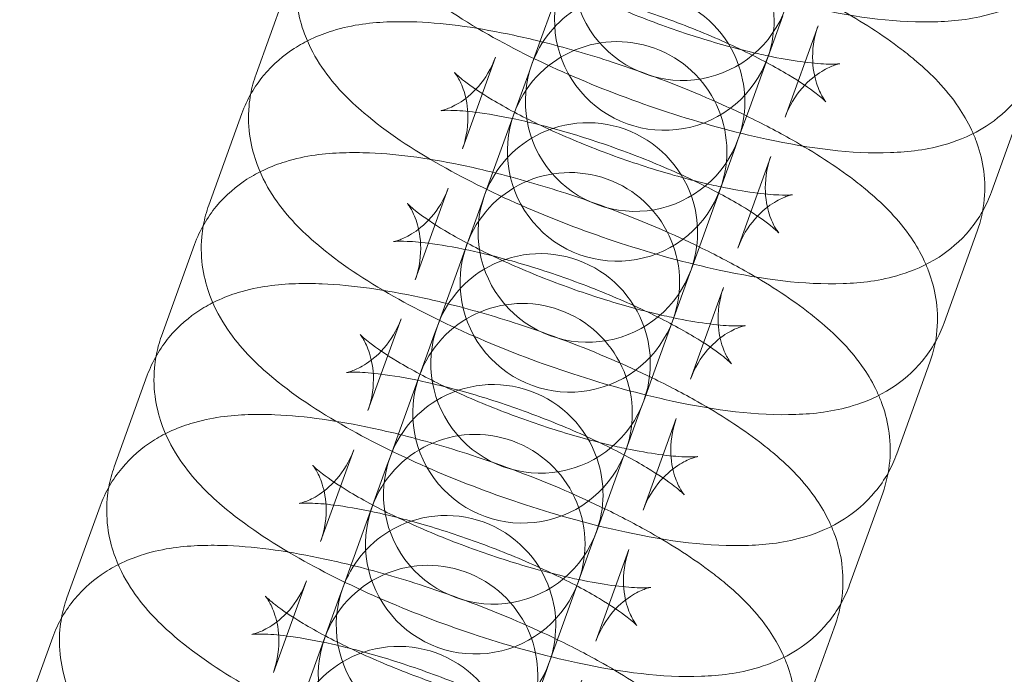
# Model space of a CAD drawing. Units: millimetres. Extents: x -12220 to 9540, y -11696 to 6092.
# Drawn here: x -7514 to -7488, y -3680 to -3662 of the extents above; entities that cross this region are included whole.
import ezdxf

# ---------------------------------------------------------------- set-up
doc = ezdxf.new("R2010")
doc.units = ezdxf.units.MM

# ---------------------------------------------------------------- blocks, each defined once
blk = doc.blocks.new('A$C2ff4c0b6')
at = {"color": 0, "linetype": 'Continuous', "lineweight": 0}
for p, q in [((-17656.69, -10136.718), (-17655.786, -10134.214)), ((-17664.541, -10137.847), (-17663.636, -10135.343)), ((-17651.047, -10138.757), (-17650.143, -10136.253)), ((-17656.69, -10136.718), (-17657, -10137.576)), ((-17649.177, -10136.522), (-17650.081, -10139.026)), ((-17658.898, -10139.885), (-17657.993, -10137.381)), ((-17657.983, -10140.296), (-17657.078, -10137.792)), ((-17657, -10137.576), (-17657.078, -10137.792)), ((-17643.534, -10138.561), (-17644.438, -10141.065)), ((-17651.357, -10139.615), (-17651.047, -10138.757)), ((-17665.833, -10141.424), (-17664.928, -10138.92)), ((-17651.435, -10139.83), (-17651.357, -10139.615)), ((-17652.34, -10142.334), (-17651.435, -10139.83)), ((-17650.469, -10140.1), (-17651.374, -10142.604)), ((-17657.983, -10140.296), (-17658.293, -10141.154)), ((-17660.19, -10143.463), (-17659.285, -10140.959)), ((-17658.293, -10141.154), (-17658.37, -10141.369)), ((-17659.275, -10143.873), (-17658.37, -10141.369)), ((-17652.65, -10143.192), (-17652.34, -10142.334)), ((-17644.826, -10142.138), (-17645.731, -10144.642)), ((-17667.125, -10145.001), (-17666.221, -10142.497)), ((-17652.727, -10143.407), (-17652.65, -10143.192)), ((-17653.632, -10145.911), (-17652.727, -10143.407)), ((-17651.761, -10143.677), (-17652.666, -10146.181)), ((-17659.275, -10143.873), (-17659.585, -10144.731)), ((-17661.482, -10147.04), (-17660.578, -10144.536)), ((-17659.585, -10144.731), (-17659.663, -10144.946)), ((-17660.567, -10147.45), (-17659.663, -10144.946)), ((-17646.118, -10145.715), (-17647.023, -10148.219)), ((-17668.418, -10148.578), (-17667.513, -10146.074)), ((-17653.942, -10146.769), (-17653.632, -10145.911)), ((-17654.02, -10146.985), (-17653.942, -10146.769)), ((-17654.924, -10149.489), (-17654.02, -10146.985)), ((-17660.567, -10147.45), (-17660.877, -10148.308)), ((-17653.054, -10147.254), (-17653.958, -10149.758)), ((-17662.775, -10150.617), (-17661.87, -10148.113)), ((-17660.877, -10148.308), (-17660.955, -10148.523)), ((-17661.86, -10151.027), (-17660.955, -10148.523)), ((-17647.411, -10149.293), (-17648.315, -10151.797)), ((-17669.71, -10152.155), (-17668.805, -10149.651)), ((-17655.234, -10150.347), (-17654.924, -10149.489)), ((-17655.312, -10150.562), (-17655.234, -10150.347)), ((-17656.216, -10153.066), (-17655.312, -10150.562)), ((-17654.346, -10150.831), (-17655.251, -10153.335)), ((-17661.86, -10151.027), (-17662.169, -10151.885)), ((-17664.067, -10154.194), (-17663.162, -10151.69)), ((-17662.169, -10151.885), (-17662.247, -10152.1)), ((-17663.152, -10154.604), (-17662.247, -10152.1)), ((-17648.703, -10152.87), (-17649.607, -10155.374)), ((-17656.526, -10153.924), (-17656.216, -10153.066)), ((-17671.002, -10155.732), (-17670.098, -10153.228)), ((-17656.604, -10154.139), (-17656.526, -10153.924)), ((-17657.509, -10156.643), (-17656.604, -10154.139))]:
    blk.add_line(p, q, dxfattribs=at)
for centre, start, end in [((-17653.379, -10136.381), 340.1369, 160.1369), ((-17652.886, -10135.019), 160.1369, 340.1369), ((-17653.379, -10136.381), 160.1369, 340.1369), ((-17654.179, -10138.596), 18.785, 121.4887), ((-17654.179, -10138.596), 121.4887, 160.1369), ((-17654.671, -10139.958), 340.1369, 160.1369), ((-17654.179, -10138.596), 160.1369, 340.1369), ((-17654.179, -10138.596), 340.1369, 18.785), ((-17654.671, -10139.958), 160.1369, 340.1369), ((-17655.471, -10142.173), 18.785, 121.4887), ((-17655.471, -10142.173), 121.4887, 160.1369), ((-17655.963, -10143.535), 340.1369, 160.1369), ((-17655.471, -10142.173), 160.1369, 340.1369), ((-17655.471, -10142.173), 340.1369, 18.785), ((-17655.963, -10143.535), 160.1369, 340.1369), ((-17656.763, -10145.75), 18.785, 121.4887), ((-17656.763, -10145.75), 121.4887, 160.1369), ((-17657.256, -10147.113), 340.1369, 160.1369), ((-17656.763, -10145.75), 160.1369, 340.1369), ((-17656.763, -10145.75), 340.1369, 18.785), ((-17657.256, -10147.113), 160.1369, 340.1369), ((-17658.056, -10149.327), 18.785, 121.4887), ((-17658.056, -10149.327), 121.4887, 160.1369), ((-17658.548, -10150.69), 340.1369, 160.1369), ((-17658.056, -10149.327), 160.1369, 340.1369), ((-17658.056, -10149.327), 340.1369, 18.785), ((-17658.548, -10150.69), 160.1369, 340.1369), ((-17659.348, -10152.904), 18.785, 121.4887), ((-17659.348, -10152.904), 121.4887, 160.1369), ((-17659.84, -10154.267), 340.1369, 160.1369), ((-17659.348, -10152.904), 160.1369, 340.1369), ((-17659.348, -10152.904), 340.1369, 18.785), ((-17659.84, -10154.267), 160.1369, 340.1369), ((-17660.64, -10156.481), 18.785, 121.4887), ((-17660.64, -10156.481), 121.4887, 160.1369)]:
    blk.add_arc(centre, 3, start, end, dxfattribs=at)
for points, knots in [([(-17642.092, -10134.431), (-17642.197, -10134.618), (-17642.317, -10134.79), (-17642.711, -10135.266), (-17643.005, -10135.507), (-17643.661, -10135.93), (-17644.013, -10136.07), (-17644.907, -10136.344), (-17645.407, -10136.396), (-17646.988, -10136.452), (-17648.09, -10136.302), (-17650.169, -10135.857), (-17651.086, -10135.606), (-17652.868, -10135.023), (-17653.732, -10134.697), (-17655.388, -10133.984), (-17656.178, -10133.596), (-17657.684, -10132.744), (-17658.383, -10132.285), (-17659.415, -10131.404), (-17659.798, -10131.029), (-17660.328, -10130.248), (-17660.496, -10129.954), (-17660.793, -10129.157), (-17660.912, -10128.607), (-17660.847, -10127.879), (-17660.832, -10127.774), (-17660.813, -10127.668)], [4.754805, 4.754805, 4.754805, 4.754805, 4.803021, 4.803021, 4.903609, 4.903609, 5.038332, 5.038332, 5.275265, 5.275265, 5.788538, 5.788538, 6.163415, 6.163415, 6.51666, 6.51666, 6.873019, 6.873019, 7.261248, 7.261248, 7.517847, 7.517847, 7.642151, 7.642151, 7.787373, 7.787373, 7.811566, 7.811566, 7.811566, 7.811566]), ([(-17643.384, -10138.008), (-17643.489, -10138.195), (-17643.609, -10138.367), (-17644.003, -10138.843), (-17644.298, -10139.084), (-17644.954, -10139.507), (-17645.305, -10139.647), (-17646.2, -10139.921), (-17646.699, -10139.973), (-17648.28, -10140.029), (-17649.382, -10139.879), (-17651.462, -10139.434), (-17652.379, -10139.183), (-17654.16, -10138.6), (-17655.024, -10138.274), (-17656.68, -10137.561), (-17657.47, -10137.173), (-17658.976, -10136.322), (-17659.675, -10135.862), (-17660.707, -10134.981), (-17661.09, -10134.606), (-17661.62, -10133.826), (-17661.788, -10133.531), (-17662.086, -10132.734), (-17662.204, -10132.184), (-17662.139, -10131.456), (-17662.125, -10131.351), (-17662.105, -10131.245)], [4.754805, 4.754805, 4.754805, 4.754805, 4.803021, 4.803021, 4.903609, 4.903609, 5.038332, 5.038332, 5.275265, 5.275265, 5.788538, 5.788538, 6.163415, 6.163415, 6.51666, 6.51666, 6.873019, 6.873019, 7.261248, 7.261248, 7.517847, 7.517847, 7.642151, 7.642151, 7.787373, 7.787373, 7.811566, 7.811566, 7.811566, 7.811566]), ([(-17656.701, -10133.804), (-17656.812, -10134.113), (-17656.987, -10134.393), (-17657.358, -10134.82), (-17657.55, -10134.965), (-17657.855, -10135.151), (-17657.972, -10135.199), (-17658.132, -10135.255), (-17658.177, -10135.264), (-17658.21, -10135.27), (-17658.189, -10135.266), (-17658.076, -10135.258), (-17657.967, -10135.255), (-17657.642, -10135.268), (-17657.404, -10135.289), (-17656.796, -10135.372), (-17656.407, -10135.442), (-17655.515, -10135.643), (-17655.002, -10135.78), (-17653.926, -10136.11), (-17653.36, -10136.306), (-17652.259, -10136.734), (-17651.724, -10136.965), (-17650.767, -10137.424), (-17650.342, -10137.652), (-17649.67, -10138.054), (-17649.41, -10138.232), (-17649.089, -10138.48), (-17648.997, -10138.567), (-17648.95, -10138.616), (-17648.963, -10138.608), (-17649.041, -10138.492), (-17649.096, -10138.406), (-17649.213, -10138.128), (-17649.275, -10137.94), (-17649.341, -10137.435), (-17649.336, -10137.111), (-17649.233, -10136.694), (-17649.207, -10136.607), (-17649.177, -10136.522)], [1.570796, 1.570796, 1.570796, 1.570796, 1.668614, 1.668614, 1.77076, 1.77076, 1.87157, 1.87157, 1.97373, 1.97373, 2.09273, 2.09273, 2.24446, 2.24446, 2.440625, 2.440625, 2.680369, 2.680369, 2.950263, 2.950263, 3.234756, 3.234756, 3.521272, 3.521272, 3.79724, 3.79724, 4.0444, 4.0444, 4.239027, 4.239027, 4.37645, 4.37645, 4.482707, 4.482707, 4.582578, 4.582578, 4.68552, 4.68552, 4.712389, 4.712389, 4.712389, 4.712389]), ([(-17644.677, -10141.586), (-17644.782, -10141.772), (-17644.902, -10141.944), (-17645.295, -10142.42), (-17645.59, -10142.662), (-17646.246, -10143.084), (-17646.598, -10143.225), (-17647.492, -10143.498), (-17647.992, -10143.55), (-17649.573, -10143.606), (-17650.675, -10143.456), (-17652.754, -10143.012), (-17653.671, -10142.76), (-17655.453, -10142.177), (-17656.316, -10141.851), (-17657.972, -10141.138), (-17658.763, -10140.751), (-17660.269, -10139.899), (-17660.967, -10139.439), (-17661.999, -10138.558), (-17662.383, -10138.184), (-17662.913, -10137.403), (-17663.081, -10137.109), (-17663.378, -10136.311), (-17663.496, -10135.762), (-17663.431, -10135.033), (-17663.417, -10134.928), (-17663.398, -10134.822)], [4.754805, 4.754805, 4.754805, 4.754805, 4.803021, 4.803021, 4.903609, 4.903609, 5.038332, 5.038332, 5.275265, 5.275265, 5.788538, 5.788538, 6.163415, 6.163415, 6.51666, 6.51666, 6.873019, 6.873019, 7.261248, 7.261248, 7.517847, 7.517847, 7.642151, 7.642151, 7.787373, 7.787373, 7.811566, 7.811566, 7.811566, 7.811566]), ([(-17650.539, -10137.349), (-17650.623, -10137.332), (-17650.708, -10137.313), (-17651.267, -10137.188), (-17651.78, -10137.051), (-17652.856, -10136.721), (-17653.422, -10136.525), (-17654.523, -10136.097), (-17655.058, -10135.866), (-17655.768, -10135.525), (-17655.981, -10135.417), (-17656.182, -10135.311)], [5.7724, 5.7724, 5.7724, 5.7724, 5.821962, 5.821962, 6.091856, 6.091856, 6.376348, 6.376348, 6.662864, 6.662864, 6.793971, 6.793971, 6.793971, 6.793971]), ([(-17649.839, -10135.412), (-17649.405, -10135.623), (-17648.987, -10135.841), (-17647.978, -10136.412), (-17647.416, -10136.771), (-17646.905, -10137.161)], [3.5353614, 3.5353614, 3.5353614, 3.5353614, 3.7314262, 3.7314262, 4.0344486, 4.0344486, 4.0344486, 4.0344486]), ([(-17663.039, -10136.89), (-17662.832, -10136.792), (-17662.634, -10136.719), (-17661.875, -10136.487), (-17661.375, -10136.435), (-17660.633, -10136.409), (-17660.392, -10136.411), (-17660.148, -10136.421)], [1.8180673, 1.8180673, 1.8180673, 1.8180673, 1.8967394, 1.8967394, 2.1336725, 2.1336725, 2.2487367, 2.2487367, 2.2487367, 2.2487367]), ([(-17660.148, -10136.421), (-17659.304, -10136.456), (-17658.423, -10136.586), (-17657.254, -10136.836), (-17657.015, -10136.891), (-17656.774, -10136.951)], [2.2487367, 2.2487367, 2.2487367, 2.2487367, 2.6469451, 2.6469451, 2.7478239, 2.7478239, 2.7478239, 2.7478239]), ([(-17664.928, -10138.92), (-17664.789, -10138.533), (-17664.577, -10138.176), (-17664.071, -10137.565), (-17663.777, -10137.323), (-17663.34, -10137.042), (-17663.187, -10136.96), (-17663.039, -10136.89)], [1.5707963, 1.5707963, 1.5707963, 1.5707963, 1.6614279, 1.6614279, 1.7620167, 1.7620167, 1.8180673, 1.8180673, 1.8180673, 1.8180673]), ([(-17656.774, -10136.951), (-17656.12, -10137.112), (-17655.449, -10137.305), (-17653.914, -10137.808), (-17653.05, -10138.134), (-17651.852, -10138.65), (-17651.486, -10138.817), (-17651.131, -10138.989)], [2.7478239, 2.7478239, 2.7478239, 2.7478239, 3.0218224, 3.0218224, 3.3750673, 3.3750673, 3.5353614, 3.5353614, 3.5353614, 3.5353614]), ([(-17646.905, -10137.161), (-17646.762, -10137.27), (-17646.622, -10137.383), (-17646.075, -10137.85), (-17645.692, -10138.224), (-17645.211, -10138.933), (-17645.091, -10139.135), (-17644.981, -10139.37)], [4.0344486, 4.0344486, 4.0344486, 4.0344486, 4.1196557, 4.1196557, 4.3762545, 4.3762545, 4.465118, 4.465118, 4.465118, 4.465118]), ([(-17657.993, -10137.381), (-17658.104, -10137.69), (-17658.279, -10137.97), (-17658.651, -10138.398), (-17658.842, -10138.542), (-17659.148, -10138.729), (-17659.264, -10138.776), (-17659.425, -10138.832), (-17659.469, -10138.841), (-17659.502, -10138.847), (-17659.481, -10138.843), (-17659.369, -10138.835), (-17659.259, -10138.832), (-17658.934, -10138.845), (-17658.696, -10138.866), (-17658.088, -10138.949), (-17657.699, -10139.019), (-17656.807, -10139.22), (-17656.295, -10139.357), (-17655.218, -10139.687), (-17654.652, -10139.883), (-17653.552, -10140.311), (-17653.017, -10140.542), (-17652.06, -10141.002), (-17651.634, -10141.23), (-17650.963, -10141.631), (-17650.702, -10141.809), (-17650.381, -10142.057), (-17650.29, -10142.144), (-17650.242, -10142.193), (-17650.255, -10142.185), (-17650.334, -10142.069), (-17650.388, -10141.983), (-17650.505, -10141.705), (-17650.568, -10141.517), (-17650.633, -10141.012), (-17650.628, -10140.688), (-17650.526, -10140.271), (-17650.5, -10140.184), (-17650.469, -10140.1)], [1.570796, 1.570796, 1.570796, 1.570796, 1.668614, 1.668614, 1.77076, 1.77076, 1.87157, 1.87157, 1.97373, 1.97373, 2.09273, 2.09273, 2.24446, 2.24446, 2.440625, 2.440625, 2.680369, 2.680369, 2.950263, 2.950263, 3.234756, 3.234756, 3.521272, 3.521272, 3.79724, 3.79724, 4.0444, 4.0444, 4.239027, 4.239027, 4.37645, 4.37645, 4.482707, 4.482707, 4.582578, 4.582578, 4.68552, 4.68552, 4.712389, 4.712389, 4.712389, 4.712389]), ([(-17648.584, -10137.563), (-17648.584, -10137.563), (-17648.605, -10137.566), (-17648.706, -10137.573), (-17648.815, -10137.575), (-17649.14, -10137.563), (-17649.378, -10137.542), (-17649.917, -10137.468), (-17650.217, -10137.417), (-17650.539, -10137.349)], [5.143544, 5.143544, 5.143544, 5.143544, 5.2343225, 5.2343225, 5.3860523, 5.3860523, 5.5822174, 5.5822174, 5.7723995, 5.7723995, 5.7723995, 5.7723995]), ([(-17657.474, -10138.888), (-17657.695, -10138.771), (-17657.901, -10138.655), (-17658.404, -10138.354), (-17658.664, -10138.176), (-17658.986, -10137.928), (-17659.077, -10137.841), (-17659.111, -10137.806), (-17659.114, -10137.802), (-17659.114, -10137.802)], [6.7939711, 6.7939711, 6.7939711, 6.7939711, 6.9388322, 6.9388322, 7.1859931, 7.1859931, 7.3806192, 7.3806192, 7.4228266, 7.4228266, 7.4228266, 7.4228266]), ([(-17659.114, -10137.802), (-17659.114, -10137.802), (-17659.098, -10137.82), (-17659.033, -10137.916), (-17658.979, -10138.002), (-17658.862, -10138.28), (-17658.799, -10138.468), (-17658.734, -10138.973), (-17658.738, -10139.297), (-17658.841, -10139.714), (-17658.867, -10139.801), (-17658.898, -10139.885)], [7.4228266, 7.4228266, 7.4228266, 7.4228266, 7.5180425, 7.5180425, 7.6243, 7.6243, 7.7241708, 7.7241708, 7.8271129, 7.8271129, 7.8539816, 7.8539816, 7.8539816, 7.8539816]), ([(-17650.081, -10139.026), (-17649.97, -10138.718), (-17649.795, -10138.437), (-17649.424, -10138.01), (-17649.232, -10137.866), (-17648.927, -10137.679), (-17648.81, -10137.632), (-17648.65, -10137.575), (-17648.605, -10137.567), (-17648.586, -10137.563), (-17648.584, -10137.563), (-17648.584, -10137.563)], [4.712389, 4.712389, 4.712389, 4.712389, 4.8102068, 4.8102068, 4.9123522, 4.9123522, 5.0131627, 5.0131627, 5.1153227, 5.1153227, 5.143544, 5.143544, 5.143544, 5.143544]), ([(-17645.969, -10145.163), (-17646.074, -10145.349), (-17646.194, -10145.522), (-17646.587, -10145.997), (-17646.882, -10146.239), (-17647.538, -10146.661), (-17647.89, -10146.802), (-17648.784, -10147.075), (-17649.284, -10147.127), (-17650.865, -10147.183), (-17651.967, -10147.034), (-17654.046, -10146.589), (-17654.963, -10146.337), (-17656.745, -10145.755), (-17657.608, -10145.429), (-17659.264, -10144.715), (-17660.055, -10144.328), (-17661.561, -10143.476), (-17662.26, -10143.016), (-17663.292, -10142.135), (-17663.675, -10141.761), (-17664.205, -10140.98), (-17664.373, -10140.686), (-17664.67, -10139.888), (-17664.789, -10139.339), (-17664.723, -10138.611), (-17664.709, -10138.505), (-17664.69, -10138.399)], [4.754805, 4.754805, 4.754805, 4.754805, 4.803021, 4.803021, 4.903609, 4.903609, 5.038332, 5.038332, 5.275265, 5.275265, 5.788538, 5.788538, 6.163415, 6.163415, 6.51666, 6.51666, 6.873019, 6.873019, 7.261248, 7.261248, 7.517847, 7.517847, 7.642151, 7.642151, 7.787373, 7.787373, 7.811566, 7.811566, 7.811566, 7.811566]), ([(-17651.831, -10140.927), (-17651.915, -10140.909), (-17652, -10140.891), (-17652.56, -10140.765), (-17653.072, -10140.628), (-17654.148, -10140.298), (-17654.714, -10140.102), (-17655.815, -10139.674), (-17656.35, -10139.443), (-17657.061, -10139.102), (-17657.274, -10138.994), (-17657.474, -10138.888)], [5.7724, 5.7724, 5.7724, 5.7724, 5.821962, 5.821962, 6.091856, 6.091856, 6.376348, 6.376348, 6.662864, 6.662864, 6.793971, 6.793971, 6.793971, 6.793971]), ([(-17651.131, -10138.989), (-17650.697, -10139.2), (-17650.28, -10139.418), (-17649.27, -10139.989), (-17648.709, -10140.348), (-17648.198, -10140.738)], [3.5353614, 3.5353614, 3.5353614, 3.5353614, 3.7314262, 3.7314262, 4.0344486, 4.0344486, 4.0344486, 4.0344486]), ([(-17644.981, -10139.37), (-17644.938, -10139.463), (-17644.896, -10139.562), (-17644.697, -10140.097), (-17644.578, -10140.646), (-17644.66, -10141.557), (-17644.723, -10141.854), (-17644.826, -10142.138)], [4.465118, 4.465118, 4.465118, 4.465118, 4.500558, 4.500558, 4.6457805, 4.6457805, 4.712389, 4.712389, 4.712389, 4.712389]), ([(-17664.332, -10140.467), (-17664.124, -10140.369), (-17663.927, -10140.296), (-17663.167, -10140.064), (-17662.667, -10140.012), (-17661.925, -10139.986), (-17661.684, -10139.988), (-17661.44, -10139.998)], [1.8180673, 1.8180673, 1.8180673, 1.8180673, 1.8967394, 1.8967394, 2.1336725, 2.1336725, 2.2487367, 2.2487367, 2.2487367, 2.2487367]), ([(-17661.44, -10139.998), (-17660.596, -10140.033), (-17659.715, -10140.163), (-17658.546, -10140.413), (-17658.308, -10140.468), (-17658.067, -10140.528)], [2.2487367, 2.2487367, 2.2487367, 2.2487367, 2.6469451, 2.6469451, 2.7478239, 2.7478239, 2.7478239, 2.7478239]), ([(-17666.221, -10142.497), (-17666.081, -10142.11), (-17665.869, -10141.753), (-17665.364, -10141.142), (-17665.069, -10140.901), (-17664.632, -10140.619), (-17664.48, -10140.537), (-17664.332, -10140.467)], [1.5707963, 1.5707963, 1.5707963, 1.5707963, 1.6614279, 1.6614279, 1.7620167, 1.7620167, 1.8180673, 1.8180673, 1.8180673, 1.8180673]), ([(-17658.067, -10140.528), (-17657.412, -10140.689), (-17656.741, -10140.883), (-17655.206, -10141.385), (-17654.343, -10141.711), (-17653.144, -10142.227), (-17652.778, -10142.394), (-17652.423, -10142.567)], [2.7478239, 2.7478239, 2.7478239, 2.7478239, 3.0218224, 3.0218224, 3.3750673, 3.3750673, 3.5353614, 3.5353614, 3.5353614, 3.5353614]), ([(-17648.198, -10140.738), (-17648.054, -10140.848), (-17647.914, -10140.96), (-17647.367, -10141.427), (-17646.984, -10141.801), (-17646.503, -10142.51), (-17646.383, -10142.712), (-17646.274, -10142.947)], [4.0344486, 4.0344486, 4.0344486, 4.0344486, 4.1196557, 4.1196557, 4.3762545, 4.3762545, 4.465118, 4.465118, 4.465118, 4.465118]), ([(-17659.285, -10140.959), (-17659.397, -10141.267), (-17659.571, -10141.548), (-17659.943, -10141.975), (-17660.135, -10142.119), (-17660.44, -10142.306), (-17660.556, -10142.353), (-17660.717, -10142.41), (-17660.761, -10142.418), (-17660.795, -10142.425), (-17660.774, -10142.42), (-17660.661, -10142.412), (-17660.552, -10142.41), (-17660.226, -10142.422), (-17659.989, -10142.443), (-17659.38, -10142.526), (-17658.992, -10142.597), (-17658.099, -10142.797), (-17657.587, -10142.934), (-17656.51, -10143.264), (-17655.945, -10143.46), (-17654.844, -10143.888), (-17654.309, -10144.119), (-17653.352, -10144.579), (-17652.926, -10144.807), (-17652.255, -10145.209), (-17651.995, -10145.386), (-17651.673, -10145.635), (-17651.582, -10145.721), (-17651.534, -10145.77), (-17651.547, -10145.763), (-17651.626, -10145.646), (-17651.68, -10145.56), (-17651.797, -10145.282), (-17651.86, -10145.094), (-17651.925, -10144.589), (-17651.92, -10144.265), (-17651.818, -10143.848), (-17651.792, -10143.761), (-17651.761, -10143.677)], [1.570796, 1.570796, 1.570796, 1.570796, 1.668614, 1.668614, 1.77076, 1.77076, 1.87157, 1.87157, 1.97373, 1.97373, 2.09273, 2.09273, 2.24446, 2.24446, 2.440625, 2.440625, 2.680369, 2.680369, 2.950263, 2.950263, 3.234756, 3.234756, 3.521272, 3.521272, 3.79724, 3.79724, 4.0444, 4.0444, 4.239027, 4.239027, 4.37645, 4.37645, 4.482707, 4.482707, 4.582578, 4.582578, 4.68552, 4.68552, 4.712389, 4.712389, 4.712389, 4.712389]), ([(-17649.876, -10141.14), (-17649.876, -10141.14), (-17649.897, -10141.143), (-17649.998, -10141.15), (-17650.107, -10141.153), (-17650.433, -10141.14), (-17650.67, -10141.119), (-17651.209, -10141.046), (-17651.509, -10140.994), (-17651.831, -10140.927)], [5.143544, 5.143544, 5.143544, 5.143544, 5.2343225, 5.2343225, 5.3860523, 5.3860523, 5.5822174, 5.5822174, 5.7723995, 5.7723995, 5.7723995, 5.7723995]), ([(-17651.374, -10142.604), (-17651.262, -10142.295), (-17651.088, -10142.015), (-17650.716, -10141.587), (-17650.524, -10141.443), (-17650.219, -10141.256), (-17650.103, -10141.209), (-17649.942, -10141.153), (-17649.898, -10141.144), (-17649.878, -10141.14), (-17649.876, -10141.14), (-17649.876, -10141.14)], [4.712389, 4.712389, 4.712389, 4.712389, 4.8102068, 4.8102068, 4.9123522, 4.9123522, 5.0131627, 5.0131627, 5.1153227, 5.1153227, 5.143544, 5.143544, 5.143544, 5.143544]), ([(-17658.766, -10142.465), (-17658.988, -10142.348), (-17659.193, -10142.232), (-17659.696, -10141.931), (-17659.957, -10141.753), (-17660.278, -10141.505), (-17660.369, -10141.418), (-17660.403, -10141.383), (-17660.406, -10141.38), (-17660.406, -10141.38)], [6.7939711, 6.7939711, 6.7939711, 6.7939711, 6.9388322, 6.9388322, 7.1859931, 7.1859931, 7.3806192, 7.3806192, 7.4228266, 7.4228266, 7.4228266, 7.4228266]), ([(-17660.406, -10141.38), (-17660.406, -10141.38), (-17660.39, -10141.397), (-17660.325, -10141.493), (-17660.271, -10141.579), (-17660.154, -10141.857), (-17660.091, -10142.045), (-17660.026, -10142.55), (-17660.031, -10142.874), (-17660.133, -10143.291), (-17660.159, -10143.378), (-17660.19, -10143.463)], [7.4228266, 7.4228266, 7.4228266, 7.4228266, 7.5180425, 7.5180425, 7.6243, 7.6243, 7.7241708, 7.7241708, 7.8271129, 7.8271129, 7.8539816, 7.8539816, 7.8539816, 7.8539816]), ([(-17647.261, -10148.74), (-17647.366, -10148.927), (-17647.486, -10149.099), (-17647.88, -10149.575), (-17648.174, -10149.816), (-17648.83, -10150.238), (-17649.182, -10150.379), (-17650.076, -10150.653), (-17650.576, -10150.704), (-17652.157, -10150.76), (-17653.259, -10150.611), (-17655.339, -10150.166), (-17656.255, -10149.915), (-17658.037, -10149.332), (-17658.901, -10149.006), (-17660.557, -10148.292), (-17661.347, -10147.905), (-17662.853, -10147.053), (-17663.552, -10146.593), (-17664.584, -10145.712), (-17664.967, -10145.338), (-17665.497, -10144.557), (-17665.665, -10144.263), (-17665.962, -10143.465), (-17666.081, -10142.916), (-17666.016, -10142.188), (-17666.002, -10142.082), (-17665.982, -10141.977)], [4.754805, 4.754805, 4.754805, 4.754805, 4.803021, 4.803021, 4.903609, 4.903609, 5.038332, 5.038332, 5.275265, 5.275265, 5.788538, 5.788538, 6.163415, 6.163415, 6.51666, 6.51666, 6.873019, 6.873019, 7.261248, 7.261248, 7.517847, 7.517847, 7.642151, 7.642151, 7.787373, 7.787373, 7.811566, 7.811566, 7.811566, 7.811566]), ([(-17653.123, -10144.504), (-17653.207, -10144.486), (-17653.293, -10144.468), (-17653.852, -10144.342), (-17654.364, -10144.205), (-17655.441, -10143.875), (-17656.006, -10143.679), (-17657.107, -10143.251), (-17657.642, -10143.02), (-17658.353, -10142.679), (-17658.566, -10142.571), (-17658.766, -10142.465)], [5.7724, 5.7724, 5.7724, 5.7724, 5.821962, 5.821962, 6.091856, 6.091856, 6.376348, 6.376348, 6.662864, 6.662864, 6.793971, 6.793971, 6.793971, 6.793971]), ([(-17652.423, -10142.567), (-17651.989, -10142.777), (-17651.572, -10142.995), (-17650.563, -10143.566), (-17650.001, -10143.925), (-17649.49, -10144.315)], [3.5353614, 3.5353614, 3.5353614, 3.5353614, 3.7314262, 3.7314262, 4.0344486, 4.0344486, 4.0344486, 4.0344486]), ([(-17646.274, -10142.947), (-17646.23, -10143.04), (-17646.188, -10143.139), (-17645.989, -10143.674), (-17645.87, -10144.223), (-17645.952, -10145.134), (-17646.016, -10145.431), (-17646.118, -10145.715)], [4.465118, 4.465118, 4.465118, 4.465118, 4.500558, 4.500558, 4.6457805, 4.6457805, 4.712389, 4.712389, 4.712389, 4.712389]), ([(-17665.624, -10144.044), (-17665.417, -10143.946), (-17665.219, -10143.873), (-17664.459, -10143.641), (-17663.96, -10143.589), (-17663.218, -10143.563), (-17662.976, -10143.565), (-17662.733, -10143.575)], [1.8180673, 1.8180673, 1.8180673, 1.8180673, 1.8967394, 1.8967394, 2.1336725, 2.1336725, 2.2487367, 2.2487367, 2.2487367, 2.2487367]), ([(-17662.733, -10143.575), (-17661.889, -10143.61), (-17661.007, -10143.741), (-17659.839, -10143.99), (-17659.6, -10144.046), (-17659.359, -10144.105)], [2.2487367, 2.2487367, 2.2487367, 2.2487367, 2.6469451, 2.6469451, 2.7478239, 2.7478239, 2.7478239, 2.7478239]), ([(-17667.513, -10146.074), (-17667.373, -10145.688), (-17667.162, -10145.33), (-17666.656, -10144.719), (-17666.361, -10144.478), (-17665.925, -10144.197), (-17665.772, -10144.114), (-17665.624, -10144.044)], [1.5707963, 1.5707963, 1.5707963, 1.5707963, 1.6614279, 1.6614279, 1.7620167, 1.7620167, 1.8180673, 1.8180673, 1.8180673, 1.8180673]), ([(-17659.359, -10144.105), (-17658.704, -10144.266), (-17658.034, -10144.46), (-17656.499, -10144.962), (-17655.635, -10145.288), (-17654.437, -10145.804), (-17654.071, -10145.972), (-17653.716, -10146.144)], [2.7478239, 2.7478239, 2.7478239, 2.7478239, 3.0218224, 3.0218224, 3.3750673, 3.3750673, 3.5353614, 3.5353614, 3.5353614, 3.5353614]), ([(-17660.578, -10144.536), (-17660.689, -10144.844), (-17660.864, -10145.125), (-17661.235, -10145.552), (-17661.427, -10145.696), (-17661.732, -10145.883), (-17661.849, -10145.93), (-17662.009, -10145.987), (-17662.054, -10145.995), (-17662.087, -10146.002), (-17662.066, -10145.997), (-17661.953, -10145.989), (-17661.844, -10145.987), (-17661.519, -10145.999), (-17661.281, -10146.02), (-17660.673, -10146.103), (-17660.284, -10146.174), (-17659.392, -10146.375), (-17658.879, -10146.511), (-17657.803, -10146.841), (-17657.237, -10147.038), (-17656.136, -10147.465), (-17655.601, -10147.696), (-17654.644, -10148.156), (-17654.219, -10148.384), (-17653.547, -10148.786), (-17653.287, -10148.963), (-17652.966, -10149.212), (-17652.874, -10149.298), (-17652.827, -10149.348), (-17652.839, -10149.34), (-17652.918, -10149.223), (-17652.973, -10149.137), (-17653.09, -10148.859), (-17653.152, -10148.671), (-17653.218, -10148.166), (-17653.213, -10147.842), (-17653.11, -10147.425), (-17653.084, -10147.339), (-17653.054, -10147.254)], [1.570796, 1.570796, 1.570796, 1.570796, 1.668614, 1.668614, 1.77076, 1.77076, 1.87157, 1.87157, 1.97373, 1.97373, 2.09273, 2.09273, 2.24446, 2.24446, 2.440625, 2.440625, 2.680369, 2.680369, 2.950263, 2.950263, 3.234756, 3.234756, 3.521272, 3.521272, 3.79724, 3.79724, 4.0444, 4.0444, 4.239027, 4.239027, 4.37645, 4.37645, 4.482707, 4.482707, 4.582578, 4.582578, 4.68552, 4.68552, 4.712389, 4.712389, 4.712389, 4.712389]), ([(-17651.168, -10144.717), (-17651.168, -10144.717), (-17651.189, -10144.72), (-17651.29, -10144.727), (-17651.4, -10144.73), (-17651.725, -10144.717), (-17651.963, -10144.696), (-17652.502, -10144.623), (-17652.801, -10144.571), (-17653.123, -10144.504)], [5.143544, 5.143544, 5.143544, 5.143544, 5.2343225, 5.2343225, 5.3860523, 5.3860523, 5.5822174, 5.5822174, 5.7723995, 5.7723995, 5.7723995, 5.7723995]), ([(-17649.49, -10144.315), (-17649.346, -10144.425), (-17649.207, -10144.537), (-17648.659, -10145.004), (-17648.276, -10145.379), (-17647.796, -10146.087), (-17647.676, -10146.289), (-17647.566, -10146.524)], [4.0344486, 4.0344486, 4.0344486, 4.0344486, 4.1196557, 4.1196557, 4.3762545, 4.3762545, 4.465118, 4.465118, 4.465118, 4.465118]), ([(-17652.666, -10146.181), (-17652.554, -10145.872), (-17652.38, -10145.592), (-17652.008, -10145.165), (-17651.816, -10145.02), (-17651.511, -10144.834), (-17651.395, -10144.786), (-17651.234, -10144.73), (-17651.19, -10144.721), (-17651.17, -10144.717), (-17651.168, -10144.717), (-17651.168, -10144.717)], [4.712389, 4.712389, 4.712389, 4.712389, 4.8102068, 4.8102068, 4.9123522, 4.9123522, 5.0131627, 5.0131627, 5.1153227, 5.1153227, 5.143544, 5.143544, 5.143544, 5.143544]), ([(-17660.059, -10146.042), (-17660.28, -10145.925), (-17660.486, -10145.809), (-17660.989, -10145.508), (-17661.249, -10145.33), (-17661.57, -10145.082), (-17661.662, -10144.996), (-17661.696, -10144.96), (-17661.699, -10144.957), (-17661.699, -10144.957)], [6.7939711, 6.7939711, 6.7939711, 6.7939711, 6.9388322, 6.9388322, 7.1859931, 7.1859931, 7.3806192, 7.3806192, 7.4228266, 7.4228266, 7.4228266, 7.4228266]), ([(-17661.699, -10144.957), (-17661.699, -10144.957), (-17661.683, -10144.974), (-17661.617, -10145.07), (-17661.563, -10145.156), (-17661.446, -10145.434), (-17661.384, -10145.623), (-17661.318, -10146.128), (-17661.323, -10146.452), (-17661.426, -10146.869), (-17661.452, -10146.955), (-17661.482, -10147.04)], [7.4228266, 7.4228266, 7.4228266, 7.4228266, 7.5180425, 7.5180425, 7.6243, 7.6243, 7.7241708, 7.7241708, 7.8271129, 7.8271129, 7.8539816, 7.8539816, 7.8539816, 7.8539816]), ([(-17648.554, -10152.317), (-17648.659, -10152.504), (-17648.779, -10152.676), (-17649.172, -10153.152), (-17649.467, -10153.393), (-17650.123, -10153.815), (-17650.474, -10153.956), (-17651.369, -10154.23), (-17651.869, -10154.281), (-17653.449, -10154.338), (-17654.552, -10154.188), (-17656.631, -10153.743), (-17657.548, -10153.492), (-17659.33, -10152.909), (-17660.193, -10152.583), (-17661.849, -10151.869), (-17662.64, -10151.482), (-17664.146, -10150.63), (-17664.844, -10150.171), (-17665.876, -10149.289), (-17666.259, -10148.915), (-17666.789, -10148.134), (-17666.957, -10147.84), (-17667.255, -10147.042), (-17667.373, -10146.493), (-17667.308, -10145.765), (-17667.294, -10145.659), (-17667.275, -10145.554)], [4.754805, 4.754805, 4.754805, 4.754805, 4.803021, 4.803021, 4.903609, 4.903609, 5.038332, 5.038332, 5.275265, 5.275265, 5.788538, 5.788538, 6.163415, 6.163415, 6.51666, 6.51666, 6.873019, 6.873019, 7.261248, 7.261248, 7.517847, 7.517847, 7.642151, 7.642151, 7.787373, 7.787373, 7.811566, 7.811566, 7.811566, 7.811566]), ([(-17654.416, -10148.081), (-17654.5, -10148.063), (-17654.585, -10148.045), (-17655.144, -10147.919), (-17655.657, -10147.783), (-17656.733, -10147.452), (-17657.299, -10147.256), (-17658.4, -10146.829), (-17658.935, -10146.597), (-17659.645, -10146.256), (-17659.858, -10146.149), (-17660.059, -10146.042)], [5.7724, 5.7724, 5.7724, 5.7724, 5.821962, 5.821962, 6.091856, 6.091856, 6.376348, 6.376348, 6.662864, 6.662864, 6.793971, 6.793971, 6.793971, 6.793971]), ([(-17653.716, -10146.144), (-17653.282, -10146.354), (-17652.864, -10146.572), (-17651.855, -10147.143), (-17651.293, -10147.502), (-17650.782, -10147.892)], [3.5353614, 3.5353614, 3.5353614, 3.5353614, 3.7314262, 3.7314262, 4.0344486, 4.0344486, 4.0344486, 4.0344486]), ([(-17647.566, -10146.524), (-17647.522, -10146.618), (-17647.48, -10146.717), (-17647.281, -10147.251), (-17647.163, -10147.801), (-17647.244, -10148.711), (-17647.308, -10149.008), (-17647.411, -10149.293)], [4.465118, 4.465118, 4.465118, 4.465118, 4.500558, 4.500558, 4.6457805, 4.6457805, 4.712389, 4.712389, 4.712389, 4.712389]), ([(-17666.916, -10147.621), (-17666.709, -10147.523), (-17666.511, -10147.451), (-17665.752, -10147.218), (-17665.252, -10147.166), (-17664.51, -10147.14), (-17664.269, -10147.142), (-17664.025, -10147.152)], [1.8180673, 1.8180673, 1.8180673, 1.8180673, 1.8967394, 1.8967394, 2.1336725, 2.1336725, 2.2487367, 2.2487367, 2.2487367, 2.2487367]), ([(-17664.025, -10147.152), (-17663.181, -10147.187), (-17662.299, -10147.318), (-17661.131, -10147.568), (-17660.892, -10147.623), (-17660.651, -10147.682)], [2.2487367, 2.2487367, 2.2487367, 2.2487367, 2.6469451, 2.6469451, 2.7478239, 2.7478239, 2.7478239, 2.7478239]), ([(-17668.805, -10149.651), (-17668.666, -10149.265), (-17668.454, -10148.908), (-17667.948, -10148.296), (-17667.654, -10148.055), (-17667.217, -10147.774), (-17667.064, -10147.691), (-17666.916, -10147.621)], [1.5707963, 1.5707963, 1.5707963, 1.5707963, 1.6614279, 1.6614279, 1.7620167, 1.7620167, 1.8180673, 1.8180673, 1.8180673, 1.8180673]), ([(-17660.651, -10147.682), (-17659.996, -10147.844), (-17659.326, -10148.037), (-17657.791, -10148.539), (-17656.927, -10148.865), (-17655.729, -10149.381), (-17655.363, -10149.549), (-17655.008, -10149.721)], [2.7478239, 2.7478239, 2.7478239, 2.7478239, 3.0218224, 3.0218224, 3.3750673, 3.3750673, 3.5353614, 3.5353614, 3.5353614, 3.5353614]), ([(-17650.782, -10147.892), (-17650.639, -10148.002), (-17650.499, -10148.114), (-17649.952, -10148.581), (-17649.569, -10148.956), (-17649.088, -10149.664), (-17648.968, -10149.866), (-17648.858, -10150.101)], [4.0344486, 4.0344486, 4.0344486, 4.0344486, 4.1196557, 4.1196557, 4.3762545, 4.3762545, 4.465118, 4.465118, 4.465118, 4.465118]), ([(-17661.87, -10148.113), (-17661.981, -10148.421), (-17662.156, -10148.702), (-17662.528, -10149.129), (-17662.719, -10149.273), (-17663.024, -10149.46), (-17663.141, -10149.507), (-17663.302, -10149.564), (-17663.346, -10149.572), (-17663.379, -10149.579), (-17663.358, -10149.574), (-17663.246, -10149.567), (-17663.136, -10149.564), (-17662.811, -10149.577), (-17662.573, -10149.597), (-17661.965, -10149.68), (-17661.576, -10149.751), (-17660.684, -10149.952), (-17660.172, -10150.088), (-17659.095, -10150.418), (-17658.529, -10150.615), (-17657.428, -10151.042), (-17656.893, -10151.274), (-17655.936, -10151.733), (-17655.511, -10151.961), (-17654.839, -10152.363), (-17654.579, -10152.541), (-17654.258, -10152.789), (-17654.167, -10152.875), (-17654.119, -10152.925), (-17654.132, -10152.917), (-17654.211, -10152.8), (-17654.265, -10152.715), (-17654.382, -10152.436), (-17654.445, -10152.248), (-17654.51, -10151.743), (-17654.505, -10151.419), (-17654.403, -10151.002), (-17654.376, -10150.916), (-17654.346, -10150.831)], [1.570796, 1.570796, 1.570796, 1.570796, 1.668614, 1.668614, 1.77076, 1.77076, 1.87157, 1.87157, 1.97373, 1.97373, 2.09273, 2.09273, 2.24446, 2.24446, 2.440625, 2.440625, 2.680369, 2.680369, 2.950263, 2.950263, 3.234756, 3.234756, 3.521272, 3.521272, 3.79724, 3.79724, 4.0444, 4.0444, 4.239027, 4.239027, 4.37645, 4.37645, 4.482707, 4.482707, 4.582578, 4.582578, 4.68552, 4.68552, 4.712389, 4.712389, 4.712389, 4.712389]), ([(-17652.461, -10148.294), (-17652.461, -10148.294), (-17652.482, -10148.297), (-17652.583, -10148.304), (-17652.692, -10148.307), (-17653.017, -10148.294), (-17653.255, -10148.274), (-17653.794, -10148.2), (-17654.094, -10148.148), (-17654.416, -10148.081)], [5.143544, 5.143544, 5.143544, 5.143544, 5.2343225, 5.2343225, 5.3860523, 5.3860523, 5.5822174, 5.5822174, 5.7723995, 5.7723995, 5.7723995, 5.7723995]), ([(-17653.958, -10149.758), (-17653.847, -10149.449), (-17653.672, -10149.169), (-17653.301, -10148.742), (-17653.109, -10148.598), (-17652.804, -10148.411), (-17652.687, -10148.363), (-17652.527, -10148.307), (-17652.482, -10148.298), (-17652.463, -10148.294), (-17652.461, -10148.294), (-17652.461, -10148.294)], [4.712389, 4.712389, 4.712389, 4.712389, 4.8102068, 4.8102068, 4.9123522, 4.9123522, 5.0131627, 5.0131627, 5.1153227, 5.1153227, 5.143544, 5.143544, 5.143544, 5.143544]), ([(-17661.351, -10149.619), (-17661.572, -10149.502), (-17661.778, -10149.386), (-17662.281, -10149.085), (-17662.541, -10148.907), (-17662.862, -10148.659), (-17662.954, -10148.573), (-17662.988, -10148.537), (-17662.991, -10148.534), (-17662.991, -10148.534)], [6.7939711, 6.7939711, 6.7939711, 6.7939711, 6.9388322, 6.9388322, 7.1859931, 7.1859931, 7.3806192, 7.3806192, 7.4228266, 7.4228266, 7.4228266, 7.4228266]), ([(-17662.991, -10148.534), (-17662.991, -10148.534), (-17662.975, -10148.551), (-17662.91, -10148.647), (-17662.856, -10148.733), (-17662.739, -10149.011), (-17662.676, -10149.2), (-17662.61, -10149.705), (-17662.615, -10150.029), (-17662.718, -10150.446), (-17662.744, -10150.532), (-17662.775, -10150.617)], [7.4228266, 7.4228266, 7.4228266, 7.4228266, 7.5180425, 7.5180425, 7.6243, 7.6243, 7.7241708, 7.7241708, 7.8271129, 7.8271129, 7.8539816, 7.8539816, 7.8539816, 7.8539816]), ([(-17649.846, -10155.894), (-17649.951, -10156.081), (-17650.071, -10156.253), (-17650.464, -10156.729), (-17650.759, -10156.97), (-17651.415, -10157.392), (-17651.767, -10157.533), (-17652.661, -10157.807), (-17653.161, -10157.859), (-17654.742, -10157.915), (-17655.844, -10157.765), (-17657.923, -10157.32), (-17658.84, -10157.069), (-17660.622, -10156.486), (-17661.485, -10156.16), (-17663.141, -10155.446), (-17663.932, -10155.059), (-17665.438, -10154.207), (-17666.137, -10153.748), (-17667.169, -10152.867), (-17667.552, -10152.492), (-17668.082, -10151.711), (-17668.25, -10151.417), (-17668.547, -10150.62), (-17668.666, -10150.07), (-17668.6, -10149.342), (-17668.586, -10149.237), (-17668.567, -10149.131)], [4.754805, 4.754805, 4.754805, 4.754805, 4.803021, 4.803021, 4.903609, 4.903609, 5.038332, 5.038332, 5.275265, 5.275265, 5.788538, 5.788538, 6.163415, 6.163415, 6.51666, 6.51666, 6.873019, 6.873019, 7.261248, 7.261248, 7.517847, 7.517847, 7.642151, 7.642151, 7.787373, 7.787373, 7.811566, 7.811566, 7.811566, 7.811566]), ([(-17655.708, -10151.658), (-17655.792, -10151.641), (-17655.877, -10151.622), (-17656.437, -10151.496), (-17656.949, -10151.36), (-17658.025, -10151.03), (-17658.591, -10150.833), (-17659.692, -10150.406), (-17660.227, -10150.174), (-17660.938, -10149.833), (-17661.151, -10149.726), (-17661.351, -10149.619)], [5.7724, 5.7724, 5.7724, 5.7724, 5.821962, 5.821962, 6.091856, 6.091856, 6.376348, 6.376348, 6.662864, 6.662864, 6.793971, 6.793971, 6.793971, 6.793971]), ([(-17655.008, -10149.721), (-17654.574, -10149.931), (-17654.157, -10150.149), (-17653.147, -10150.72), (-17652.586, -10151.08), (-17652.075, -10151.469)], [3.5353614, 3.5353614, 3.5353614, 3.5353614, 3.7314262, 3.7314262, 4.0344486, 4.0344486, 4.0344486, 4.0344486]), ([(-17648.858, -10150.101), (-17648.815, -10150.195), (-17648.773, -10150.294), (-17648.573, -10150.828), (-17648.455, -10151.378), (-17648.536, -10152.288), (-17648.6, -10152.586), (-17648.703, -10152.87)], [4.465118, 4.465118, 4.465118, 4.465118, 4.500558, 4.500558, 4.6457805, 4.6457805, 4.712389, 4.712389, 4.712389, 4.712389]), ([(-17668.209, -10151.198), (-17668.001, -10151.101), (-17667.803, -10151.028), (-17667.044, -10150.795), (-17666.544, -10150.743), (-17665.802, -10150.717), (-17665.561, -10150.719), (-17665.317, -10150.729)], [1.8180673, 1.8180673, 1.8180673, 1.8180673, 1.8967394, 1.8967394, 2.1336725, 2.1336725, 2.2487367, 2.2487367, 2.2487367, 2.2487367]), ([(-17665.317, -10150.729), (-17664.473, -10150.764), (-17663.592, -10150.895), (-17662.423, -10151.145), (-17662.184, -10151.2), (-17661.943, -10151.259)], [2.2487367, 2.2487367, 2.2487367, 2.2487367, 2.6469451, 2.6469451, 2.7478239, 2.7478239, 2.7478239, 2.7478239]), ([(-17670.098, -10153.228), (-17669.958, -10152.842), (-17669.746, -10152.485), (-17669.241, -10151.873), (-17668.946, -10151.632), (-17668.509, -10151.351), (-17668.356, -10151.268), (-17668.209, -10151.198)], [1.5707963, 1.5707963, 1.5707963, 1.5707963, 1.6614279, 1.6614279, 1.7620167, 1.7620167, 1.8180673, 1.8180673, 1.8180673, 1.8180673]), ([(-17661.943, -10151.259), (-17661.289, -10151.421), (-17660.618, -10151.614), (-17659.083, -10152.116), (-17658.22, -10152.442), (-17657.021, -10152.959), (-17656.655, -10153.126), (-17656.3, -10153.298)], [2.7478239, 2.7478239, 2.7478239, 2.7478239, 3.0218224, 3.0218224, 3.3750673, 3.3750673, 3.5353614, 3.5353614, 3.5353614, 3.5353614]), ([(-17652.075, -10151.469), (-17651.931, -10151.579), (-17651.791, -10151.691), (-17651.244, -10152.158), (-17650.861, -10152.533), (-17650.38, -10153.241), (-17650.26, -10153.443), (-17650.151, -10153.678)], [4.0344486, 4.0344486, 4.0344486, 4.0344486, 4.1196557, 4.1196557, 4.3762545, 4.3762545, 4.465118, 4.465118, 4.465118, 4.465118]), ([(-17663.162, -10151.69), (-17663.274, -10151.998), (-17663.448, -10152.279), (-17663.82, -10152.706), (-17664.012, -10152.85), (-17664.317, -10153.037), (-17664.433, -10153.084), (-17664.594, -10153.141), (-17664.638, -10153.15), (-17664.672, -10153.156), (-17664.651, -10153.151), (-17664.538, -10153.144), (-17664.428, -10153.141), (-17664.103, -10153.154), (-17663.866, -10153.174), (-17663.257, -10153.257), (-17662.868, -10153.328), (-17661.976, -10153.529), (-17661.464, -10153.665), (-17660.387, -10153.995), (-17659.822, -10154.192), (-17658.721, -10154.619), (-17658.186, -10154.851), (-17657.229, -10155.31), (-17656.803, -10155.538), (-17656.132, -10155.94), (-17655.872, -10156.118), (-17655.55, -10156.366), (-17655.459, -10156.452), (-17655.411, -10156.502), (-17655.424, -10156.494), (-17655.503, -10156.378), (-17655.557, -10156.292), (-17655.674, -10156.013), (-17655.737, -10155.825), (-17655.802, -10155.32), (-17655.797, -10154.996), (-17655.695, -10154.579), (-17655.669, -10154.493), (-17655.638, -10154.408)], [1.570796, 1.570796, 1.570796, 1.570796, 1.668614, 1.668614, 1.77076, 1.77076, 1.87157, 1.87157, 1.97373, 1.97373, 2.09273, 2.09273, 2.24446, 2.24446, 2.440625, 2.440625, 2.680369, 2.680369, 2.950263, 2.950263, 3.234756, 3.234756, 3.521272, 3.521272, 3.79724, 3.79724, 4.0444, 4.0444, 4.239027, 4.239027, 4.37645, 4.37645, 4.482707, 4.482707, 4.582578, 4.582578, 4.68552, 4.68552, 4.712389, 4.712389, 4.712389, 4.712389]), ([(-17653.753, -10151.871), (-17653.753, -10151.871), (-17653.774, -10151.874), (-17653.875, -10151.881), (-17653.984, -10151.884), (-17654.31, -10151.871), (-17654.547, -10151.851), (-17655.086, -10151.777), (-17655.386, -10151.725), (-17655.708, -10151.658)], [5.143544, 5.143544, 5.143544, 5.143544, 5.2343225, 5.2343225, 5.3860523, 5.3860523, 5.5822174, 5.5822174, 5.7723995, 5.7723995, 5.7723995, 5.7723995]), ([(-17655.251, -10153.335), (-17655.139, -10153.027), (-17654.965, -10152.746), (-17654.593, -10152.319), (-17654.401, -10152.175), (-17654.096, -10151.988), (-17653.98, -10151.941), (-17653.819, -10151.884), (-17653.775, -10151.875), (-17653.755, -10151.872), (-17653.753, -10151.871), (-17653.753, -10151.871)], [4.712389, 4.712389, 4.712389, 4.712389, 4.8102068, 4.8102068, 4.9123522, 4.9123522, 5.0131627, 5.0131627, 5.1153227, 5.1153227, 5.143544, 5.143544, 5.143544, 5.143544]), ([(-17662.643, -10153.197), (-17662.865, -10153.079), (-17663.07, -10152.963), (-17663.573, -10152.662), (-17663.833, -10152.484), (-17664.155, -10152.236), (-17664.246, -10152.15), (-17664.28, -10152.114), (-17664.283, -10152.111), (-17664.283, -10152.111)], [6.7939711, 6.7939711, 6.7939711, 6.7939711, 6.9388322, 6.9388322, 7.1859931, 7.1859931, 7.3806192, 7.3806192, 7.4228266, 7.4228266, 7.4228266, 7.4228266]), ([(-17664.283, -10152.111), (-17664.283, -10152.111), (-17664.267, -10152.128), (-17664.202, -10152.225), (-17664.148, -10152.31), (-17664.031, -10152.589), (-17663.968, -10152.777), (-17663.903, -10153.282), (-17663.908, -10153.606), (-17664.01, -10154.023), (-17664.036, -10154.109), (-17664.067, -10154.194)], [7.4228266, 7.4228266, 7.4228266, 7.4228266, 7.5180425, 7.5180425, 7.6243, 7.6243, 7.7241708, 7.7241708, 7.8271129, 7.8271129, 7.8539816, 7.8539816, 7.8539816, 7.8539816]), ([(-17651.138, -10159.471), (-17651.243, -10159.658), (-17651.363, -10159.83), (-17651.757, -10160.306), (-17652.051, -10160.547), (-17652.707, -10160.97), (-17653.059, -10161.11), (-17653.953, -10161.384), (-17654.453, -10161.436), (-17656.034, -10161.492), (-17657.136, -10161.342), (-17659.215, -10160.897), (-17660.132, -10160.646), (-17661.914, -10160.063), (-17662.778, -10159.737), (-17664.434, -10159.023), (-17665.224, -10158.636), (-17666.73, -10157.784), (-17667.429, -10157.325), (-17668.461, -10156.444), (-17668.844, -10156.069), (-17669.374, -10155.288), (-17669.542, -10154.994), (-17669.839, -10154.197), (-17669.958, -10153.647), (-17669.893, -10152.919), (-17669.878, -10152.814), (-17669.859, -10152.708)], [4.754805, 4.754805, 4.754805, 4.754805, 4.803021, 4.803021, 4.903609, 4.903609, 5.038332, 5.038332, 5.275265, 5.275265, 5.788538, 5.788538, 6.163415, 6.163415, 6.51666, 6.51666, 6.873019, 6.873019, 7.261248, 7.261248, 7.517847, 7.517847, 7.642151, 7.642151, 7.787373, 7.787373, 7.811566, 7.811566, 7.811566, 7.811566]), ([(-17657, -10155.235), (-17657.084, -10155.218), (-17657.17, -10155.199), (-17657.729, -10155.073), (-17658.241, -10154.937), (-17659.318, -10154.607), (-17659.883, -10154.41), (-17660.984, -10153.983), (-17661.519, -10153.751), (-17662.23, -10153.41), (-17662.443, -10153.303), (-17662.643, -10153.197)], [5.7724, 5.7724, 5.7724, 5.7724, 5.821962, 5.821962, 6.091856, 6.091856, 6.376348, 6.376348, 6.662864, 6.662864, 6.793971, 6.793971, 6.793971, 6.793971]), ([(-17656.3, -10153.298), (-17655.866, -10153.509), (-17655.449, -10153.726), (-17654.44, -10154.297), (-17653.878, -10154.657), (-17653.367, -10155.047)], [3.5353614, 3.5353614, 3.5353614, 3.5353614, 3.7314262, 3.7314262, 4.0344486, 4.0344486, 4.0344486, 4.0344486]), ([(-17650.151, -10153.678), (-17650.107, -10153.772), (-17650.065, -10153.871), (-17649.866, -10154.405), (-17649.747, -10154.955), (-17649.829, -10155.865), (-17649.893, -10156.163), (-17649.995, -10156.447)], [4.465118, 4.465118, 4.465118, 4.465118, 4.500558, 4.500558, 4.6457805, 4.6457805, 4.712389, 4.712389, 4.712389, 4.712389])]:
    blk.add_open_spline(points, degree=3, knots=knots, dxfattribs=at)
for points in [[(-17664.69, -10138.399), (-17664.656, -10138.214), (-17664.606, -10138.028), (-17664.541, -10137.847)], [(-17644.438, -10141.065), (-17644.504, -10141.246), (-17644.584, -10141.421), (-17644.677, -10141.586)], [(-17665.982, -10141.977), (-17665.948, -10141.791), (-17665.898, -10141.605), (-17665.833, -10141.424)], [(-17645.731, -10144.642), (-17645.796, -10144.823), (-17645.877, -10144.998), (-17645.969, -10145.163)], [(-17667.275, -10145.554), (-17667.241, -10145.368), (-17667.191, -10145.182), (-17667.125, -10145.001)], [(-17647.023, -10148.219), (-17647.088, -10148.4), (-17647.169, -10148.576), (-17647.261, -10148.74)], [(-17668.567, -10149.131), (-17668.533, -10148.946), (-17668.483, -10148.759), (-17668.418, -10148.578)], [(-17648.315, -10151.797), (-17648.381, -10151.977), (-17648.461, -10152.153), (-17648.554, -10152.317)], [(-17669.859, -10152.708), (-17669.825, -10152.523), (-17669.775, -10152.336), (-17669.71, -10152.155)]]:
    blk.add_open_spline(points, degree=3, dxfattribs=at)

msp = doc.modelspace()

# ---------------------------------------------------------------- block references
msp.add_blockref('A$C2ff4c0b6', (10156.577, 6474.365))

doc.saveas('drawing.dxf')
